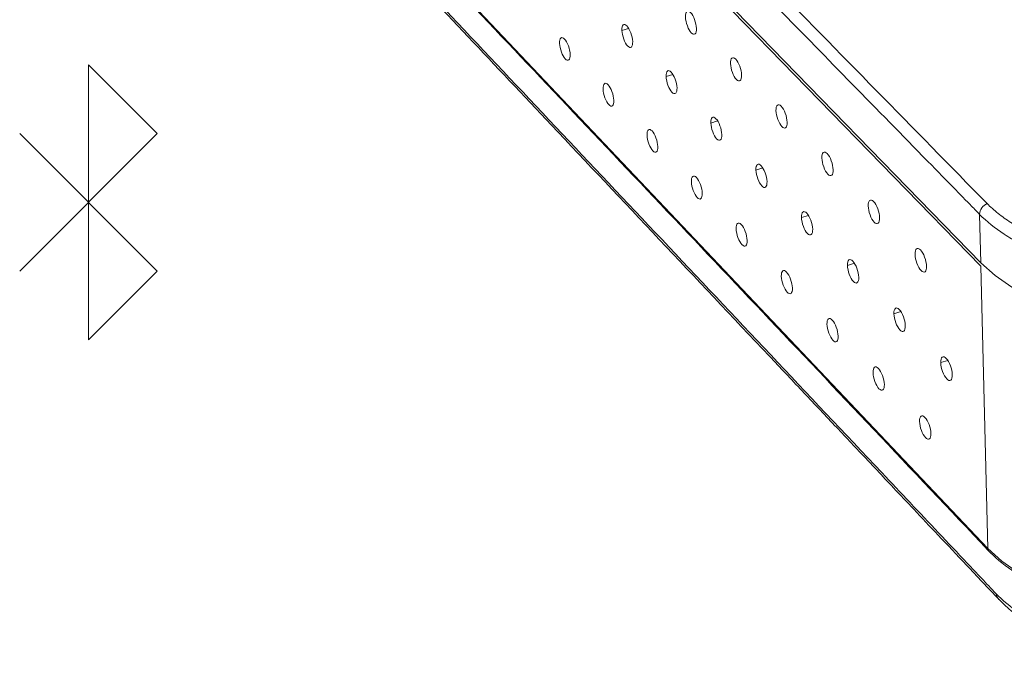
# Model space of a CAD drawing. Extents: x -1225 to 2377, y -2755 to 105.
# Drawn here: x 2090 to 2159, y -2218 to -2173 of the extents above; entities that cross this region are included whole.
import ezdxf

# ---------------------------------------------------------------- set-up
doc = ezdxf.new("R2010")
doc.units = 0
doc.header["$MEASUREMENT"] = 0
doc.header["$PDSIZE"] = -1
doc.layers.get('0').update_dxf_attribs({"linetype": 'CONTINUOUS'})

msp = doc.modelspace()

# ---------------------------------------------------------------- linework, layer by layer
at = {"color": 7, "linetype": 'Continuous', "lineweight": 9}
for p, q in [((2097.082, -2128.983), (2156.871, -2190.392)), ((2097.095, -2129.207), (2156.877, -2190.63)), ((2157.362, -2210.374), (2098.136, -2147.837)), ((2131.74, -2174.116), (2132.211, -2173.975)), ((2094.393, -2176.525), (2094.393, -2195.779)), ((2094.393, -2176.525), (2099.206, -2181.338)), ((2134.838, -2177.343), (2135.312, -2177.201)), ((2137.966, -2180.602), (2138.443, -2180.458)), ((2099.206, -2181.338), (2089.579, -2190.965)), ((2099.206, -2190.965), (2089.579, -2181.338)), ((2141.604, -2183.746), (2141.124, -2183.892)), ((2144.312, -2187.213), (2144.795, -2187.066)), ((2156.787, -2186.993), (2156.871, -2190.392)), ((2147.532, -2190.567), (2148.018, -2190.417)), ((2156.877, -2190.63), (2157.362, -2210.374)), ((2094.393, -2195.779), (2099.206, -2190.965)), ((2150.782, -2193.954), (2151.272, -2193.802)), ((2154.065, -2197.373), (2154.558, -2197.22))]:
    msp.add_line(p, q, dxfattribs=at)
at = {"color": 7, "linetype": 'Continuous', "lineweight": 9, "flags": 128}
for points in [[(2156.871, -2190.392), (2157.861, -2191.273), (2159.041, -2192.079), (2160.395, -2192.798), (2161.902, -2193.419), (2163.541, -2193.933), (2165.287, -2194.331), (2167.114, -2194.607), (2168.994, -2194.757), (2170.9, -2194.778), (2172.801, -2194.671), (2174.669, -2194.436), (2176.477, -2194.079), (2178.197, -2193.603)], [(2178.453, -2213.641), (2176.752, -2214.125), (2174.965, -2214.489), (2173.117, -2214.727), (2171.237, -2214.837), (2169.354, -2214.815), (2167.494, -2214.662), (2165.688, -2214.381), (2163.961, -2213.976), (2162.34, -2213.454), (2160.849, -2212.822), (2159.509, -2212.091), (2158.342, -2211.271), (2157.362, -2210.374)]]:
    msp.add_lwpolyline(points, dxfattribs=at)
at = {"color": 7, "linetype": 'Continuous', "lineweight": 9}
for centre, radius, start, end in [((2157.658, -2187.034), 0.872, 113.80574, 177.30459), ((2158.733, -2213.389), 0.817, 190.12985, 222.16293)]:
    msp.add_arc(centre, radius, start, end, dxfattribs=at)
for points, knots in [([(2097.371, -2125.085), (2101.723, -2129.526), (2115.679, -2143.765), (2136.558, -2165.067), (2152.143, -2180.969), (2157.306, -2186.237)], [0.2966322, 0.2966322, 0.2966322, 0.2966322, 0.3473347, 0.4491116, 0.4998141, 0.4998141, 0.4998141, 0.4998141]), ([(2156.787, -2186.993), (2156.564, -2186.765), (2156.341, -2186.537), (2156.117, -2186.309), (2155.226, -2185.398), (2154.338, -2184.49), (2153.451, -2183.584), (2149.929, -2179.983), (2146.444, -2176.421), (2142.995, -2172.895), (2129.548, -2159.15), (2116.637, -2145.951), (2104.229, -2133.268), (2101.768, -2130.752), (2099.326, -2128.256), (2096.903, -2125.78)], [0, 0, 0, 0, 0.001, 0.001, 0.001, 0.005, 0.005, 0.005, 0.021, 0.021, 0.021, 0.085, 0.085, 0.085, 0.098, 0.098, 0.098, 0.098]), ([(2157.928, -2213.533), (2157.592, -2213.182), (2157.255, -2212.823), (2156.582, -2212.11), (2155.575, -2211.043), (2153.236, -2208.565), (2148.608, -2203.66), (2139.539, -2194.05), (2127.003, -2180.766), (2114.936, -2167.978), (2106.753, -2159.307), (2102.741, -2155.055), (2100.754, -2152.95), (2099.906, -2152.051), (2099.342, -2151.454), (2099.061, -2151.157), (2098.778, -2150.853)], [0, 0, 0, 0, 0.015625, 0.015625, 0.03125, 0.0625, 0.125, 0.25, 0.5, 0.75, 0.875, 0.9375, 0.96875, 0.984375, 0.984375, 1, 1, 1, 1]), ([(2098.963, -2151.226), (2099.466, -2151.76), (2100.416, -2152.77), (2101.76, -2154.193), (2102.932, -2155.437), (2103.933, -2156.497), (2104.775, -2157.39), (2106.41, -2159.122), (2109.847, -2162.766), (2116.86, -2170.2), (2127.806, -2181.802), (2137.618, -2192.203), (2144.339, -2199.327), (2146.565, -2201.686), (2148.317, -2203.543), (2149.691, -2205), (2150.841, -2206.219), (2152.264, -2207.727), (2153.965, -2209.529), (2155.947, -2211.631), (2157.368, -2213.134), (2158.127, -2213.937)], [0, 0, 0, 0, 0.0279091, 0.0525684, 0.0740249, 0.0922786, 0.1073295, 0.1199967, 0.18118, 0.2928237, 0.4921876, 0.7459234, 0.783138, 0.8196541, 0.8529064, 0.8668555, 0.8850046, 0.9073888, 0.934008, 0.9648623, 1, 1, 1, 1]), ([(2136.6, -2174.29), (2136.701, -2174.394), (2136.798, -2174.42), (2136.93, -2174.305), (2136.965, -2174.163), (2136.952, -2173.793), (2136.905, -2173.567), (2136.752, -2173.154), (2136.651, -2172.977), (2136.448, -2172.768), (2136.352, -2172.743), (2136.22, -2172.858), (2136.185, -2173.001), (2136.198, -2173.37), (2136.245, -2173.596), (2136.398, -2174.008), (2136.499, -2174.185), (2136.6, -2174.29)], [0, 0, 0, 0, 0.125, 0.125, 0.25, 0.25, 0.375, 0.375, 0.5, 0.5, 0.625, 0.625, 0.75, 0.75, 0.875, 0.875, 1, 1, 1, 1]), ([(2132.494, -2174.901), (2132.487, -2174.716), (2132.439, -2174.492), (2132.29, -2174.088), (2132.189, -2173.91), (2131.992, -2173.705), (2131.897, -2173.677), (2131.766, -2173.792), (2131.733, -2173.93), (2131.74, -2174.116)], [0, 0, 0, 0, 0.25, 0.25, 0.5, 0.5, 0.75, 0.75, 1, 1, 1, 1]), ([(2131.74, -2174.116), (2131.747, -2174.301), (2131.795, -2174.525), (2131.943, -2174.928), (2132.045, -2175.106), (2132.241, -2175.311), (2132.336, -2175.339), (2132.467, -2175.225), (2132.501, -2175.087), (2132.494, -2174.901)], [0, 0, 0, 0, 0.25, 0.25, 0.5, 0.5, 0.75, 0.75, 1, 1, 1, 1]), ([(2127.721, -2174.722), (2127.623, -2174.62), (2127.53, -2174.594), (2127.404, -2174.707), (2127.371, -2174.846), (2127.386, -2175.207), (2127.432, -2175.429), (2127.581, -2175.833), (2127.679, -2176.006), (2127.875, -2176.212), (2127.968, -2176.237), (2128.094, -2176.125), (2128.127, -2175.987), (2128.112, -2175.625), (2128.066, -2175.404), (2127.917, -2174.999), (2127.819, -2174.825), (2127.721, -2174.722)], [0, 0, 0, 0, 0.125, 0.125, 0.25, 0.25, 0.375, 0.375, 0.5, 0.5, 0.625, 0.625, 0.75, 0.75, 0.875, 0.875, 1, 1, 1, 1]), ([(2139.755, -2177.552), (2139.857, -2177.658), (2139.954, -2177.685), (2140.088, -2177.57), (2140.124, -2177.428), (2140.112, -2177.057), (2140.064, -2176.83), (2139.911, -2176.415), (2139.809, -2176.237), (2139.604, -2176.026), (2139.507, -2176), (2139.373, -2176.115), (2139.337, -2176.257), (2139.35, -2176.627), (2139.397, -2176.854), (2139.551, -2177.268), (2139.652, -2177.447), (2139.755, -2177.552)], [0, 0, 0, 0, 0.125, 0.125, 0.25, 0.25, 0.375, 0.375, 0.5, 0.5, 0.625, 0.625, 0.75, 0.75, 0.875, 0.875, 1, 1, 1, 1]), ([(2135.599, -2178.136), (2135.593, -2177.95), (2135.545, -2177.725), (2135.395, -2177.319), (2135.292, -2177.14), (2135.094, -2176.933), (2134.998, -2176.905), (2134.865, -2177.019), (2134.831, -2177.157), (2134.838, -2177.343)], [0, 0, 0, 0, 0.25, 0.25, 0.5, 0.5, 0.75, 0.75, 1, 1, 1, 1]), ([(2134.838, -2177.343), (2134.845, -2177.529), (2134.893, -2177.754), (2135.042, -2178.159), (2135.144, -2178.339), (2135.343, -2178.546), (2135.439, -2178.575), (2135.572, -2178.461), (2135.606, -2178.322), (2135.599, -2178.136)], [0, 0, 0, 0, 0.25, 0.25, 0.5, 0.5, 0.75, 0.75, 1, 1, 1, 1]), ([(2130.772, -2177.923), (2130.673, -2177.819), (2130.579, -2177.793), (2130.451, -2177.905), (2130.418, -2178.044), (2130.432, -2178.407), (2130.478, -2178.629), (2130.628, -2179.035), (2130.727, -2179.21), (2130.924, -2179.418), (2131.018, -2179.444), (2131.146, -2179.332), (2131.18, -2179.193), (2131.166, -2178.831), (2131.119, -2178.608), (2130.969, -2178.202), (2130.87, -2178.027), (2130.772, -2177.923)], [0, 0, 0, 0, 0.125, 0.125, 0.25, 0.25, 0.375, 0.375, 0.5, 0.5, 0.625, 0.625, 0.75, 0.75, 0.875, 0.875, 1, 1, 1, 1]), ([(2142.94, -2180.847), (2143.043, -2180.954), (2143.141, -2180.981), (2143.277, -2180.867), (2143.314, -2180.725), (2143.302, -2180.353), (2143.254, -2180.125), (2143.1, -2179.707), (2142.997, -2179.528), (2142.79, -2179.315), (2142.692, -2179.288), (2142.556, -2179.402), (2142.52, -2179.545), (2142.532, -2179.916), (2142.579, -2180.144), (2142.734, -2180.56), (2142.836, -2180.74), (2142.94, -2180.847)], [0, 0, 0, 0, 0.125, 0.125, 0.25, 0.25, 0.375, 0.375, 0.5, 0.5, 0.625, 0.625, 0.75, 0.75, 0.875, 0.875, 1, 1, 1, 1]), ([(2138.735, -2181.402), (2138.728, -2181.216), (2138.68, -2180.99), (2138.529, -2180.582), (2138.426, -2180.401), (2138.226, -2180.192), (2138.128, -2180.163), (2137.994, -2180.277), (2137.959, -2180.415), (2137.966, -2180.602)], [0, 0, 0, 0, 0.25, 0.25, 0.5, 0.5, 0.75, 0.75, 1, 1, 1, 1]), ([(2133.851, -2181.154), (2133.751, -2181.049), (2133.656, -2181.023), (2133.527, -2181.134), (2133.493, -2181.273), (2133.506, -2181.637), (2133.553, -2181.86), (2133.704, -2182.268), (2133.803, -2182.444), (2134.003, -2182.654), (2134.098, -2182.681), (2134.227, -2182.57), (2134.261, -2182.431), (2134.248, -2182.067), (2134.201, -2181.844), (2134.051, -2181.435), (2133.951, -2181.259), (2133.851, -2181.154)], [0, 0, 0, 0, 0.125, 0.125, 0.25, 0.25, 0.375, 0.375, 0.5, 0.5, 0.625, 0.625, 0.75, 0.75, 0.875, 0.875, 1, 1, 1, 1]), ([(2137.966, -2180.602), (2137.972, -2180.788), (2138.02, -2181.014), (2138.171, -2181.421), (2138.274, -2181.602), (2138.474, -2181.811), (2138.572, -2181.841), (2138.706, -2181.727), (2138.741, -2181.589), (2138.735, -2181.402)], [0, 0, 0, 0, 0.25, 0.25, 0.5, 0.5, 0.75, 0.75, 1, 1, 1, 1]), ([(2146.156, -2184.173), (2146.26, -2184.281), (2146.36, -2184.309), (2146.497, -2184.196), (2146.534, -2184.053), (2146.523, -2183.68), (2146.476, -2183.451), (2146.32, -2183.032), (2146.216, -2182.851), (2146.008, -2182.636), (2145.908, -2182.608), (2145.771, -2182.722), (2145.734, -2182.864), (2145.745, -2183.237), (2145.793, -2183.465), (2145.948, -2183.884), (2146.051, -2184.065), (2146.156, -2184.173)], [0, 0, 0, 0, 0.125, 0.125, 0.25, 0.25, 0.375, 0.375, 0.5, 0.5, 0.625, 0.625, 0.75, 0.75, 0.875, 0.875, 1, 1, 1, 1]), ([(2141.9, -2184.7), (2141.894, -2184.513), (2141.846, -2184.286), (2141.694, -2183.876), (2141.59, -2183.694), (2141.387, -2183.483), (2141.289, -2183.453), (2141.153, -2183.566), (2141.118, -2183.705), (2141.124, -2183.892)], [0, 0, 0, 0, 0.25, 0.25, 0.5, 0.5, 0.75, 0.75, 1, 1, 1, 1]), ([(2136.96, -2184.416), (2136.859, -2184.31), (2136.763, -2184.283), (2136.632, -2184.393), (2136.597, -2184.533), (2136.61, -2184.897), (2136.657, -2185.121), (2136.809, -2185.532), (2136.909, -2185.709), (2137.11, -2185.921), (2137.206, -2185.948), (2137.338, -2185.838), (2137.373, -2185.699), (2137.36, -2185.334), (2137.313, -2185.11), (2137.161, -2184.699), (2137.061, -2184.521), (2136.96, -2184.416)], [0, 0, 0, 0, 0.125, 0.125, 0.25, 0.25, 0.375, 0.375, 0.5, 0.5, 0.625, 0.625, 0.75, 0.75, 0.875, 0.875, 1, 1, 1, 1]), ([(2141.124, -2183.892), (2141.13, -2184.078), (2141.178, -2184.305), (2141.33, -2184.715), (2141.434, -2184.897), (2141.636, -2185.108), (2141.734, -2185.138), (2141.871, -2185.026), (2141.906, -2184.887), (2141.9, -2184.7)], [0, 0, 0, 0, 0.25, 0.25, 0.5, 0.5, 0.75, 0.75, 1, 1, 1, 1]), ([(2149.403, -2187.532), (2149.508, -2187.641), (2149.609, -2187.669), (2149.749, -2187.557), (2149.786, -2187.414), (2149.776, -2187.04), (2149.728, -2186.81), (2149.572, -2186.388), (2149.467, -2186.206), (2149.256, -2185.989), (2149.156, -2185.961), (2149.016, -2186.074), (2148.979, -2186.216), (2148.989, -2186.59), (2149.037, -2186.82), (2149.193, -2187.241), (2149.298, -2187.423), (2149.403, -2187.532)], [0, 0, 0, 0, 0.125, 0.125, 0.25, 0.25, 0.375, 0.375, 0.5, 0.5, 0.625, 0.625, 0.75, 0.75, 0.875, 0.875, 1, 1, 1, 1]), ([(2157.306, -2186.237), (2157.54, -2186.476), (2157.8, -2186.703), (2158.355, -2187.146), (2158.653, -2187.36), (2159.288, -2187.772), (2159.625, -2187.969), (2160.328, -2188.342), (2160.695, -2188.518), (2161.46, -2188.85), (2161.858, -2189.005), (2162.685, -2189.294), (2163.116, -2189.429), (2164.438, -2189.795), (2165.354, -2189.988), (2166.777, -2190.201), (2167.26, -2190.26), (2168.242, -2190.35), (2168.738, -2190.382), (2170.22, -2190.437), (2171.208, -2190.42), (2172.693, -2190.314), (2173.19, -2190.265), (2174.165, -2190.141), (2174.645, -2190.067), (2175.588, -2189.893), (2176.052, -2189.794), (2176.964, -2189.572), (2177.413, -2189.451), (2177.852, -2189.312)], [0, 0, 0, 0, 0.0625, 0.0625, 0.125, 0.125, 0.1875, 0.1875, 0.25, 0.25, 0.3125, 0.3125, 0.375, 0.375, 0.5, 0.5, 0.5625, 0.5625, 0.625, 0.625, 0.75, 0.75, 0.8125, 0.8125, 0.875, 0.875, 0.9375, 0.9375, 1, 1, 1, 1]), ([(2145.096, -2188.029), (2145.09, -2187.842), (2145.042, -2187.614), (2144.889, -2187.201), (2144.784, -2187.018), (2144.58, -2186.805), (2144.48, -2186.774), (2144.342, -2186.887), (2144.306, -2187.026), (2144.312, -2187.213)], [0, 0, 0, 0, 0.25, 0.25, 0.5, 0.5, 0.75, 0.75, 1, 1, 1, 1]), ([(2144.312, -2187.213), (2144.318, -2187.401), (2144.366, -2187.628), (2144.519, -2188.04), (2144.624, -2188.223), (2144.828, -2188.437), (2144.927, -2188.468), (2145.066, -2188.356), (2145.102, -2188.217), (2145.096, -2188.029)], [0, 0, 0, 0, 0.25, 0.25, 0.5, 0.5, 0.75, 0.75, 1, 1, 1, 1]), ([(2178.153, -2190.195), (2177.24, -2190.485), (2176.293, -2190.719), (2174.822, -2190.995), (2174.323, -2191.074), (2173.308, -2191.205), (2172.79, -2191.257), (2171.245, -2191.37), (2170.216, -2191.389), (2168.672, -2191.333), (2168.157, -2191.3), (2167.133, -2191.206), (2166.63, -2191.145), (2165.148, -2190.923), (2164.195, -2190.722), (2162.819, -2190.34), (2162.37, -2190.199), (2161.509, -2189.896), (2161.096, -2189.734), (2160.301, -2189.387), (2159.919, -2189.203), (2159.19, -2188.813), (2158.84, -2188.607), (2157.852, -2187.958), (2157.274, -2187.491), (2156.787, -2186.993)], [0, 0, 0, 0, 0.125, 0.125, 0.1875, 0.1875, 0.25, 0.25, 0.375, 0.375, 0.4375, 0.4375, 0.5, 0.5, 0.625, 0.625, 0.6875, 0.6875, 0.75, 0.75, 0.8125, 0.8125, 0.875, 0.875, 1, 1, 1, 1]), ([(2140.098, -2187.709), (2139.997, -2187.602), (2139.9, -2187.574), (2139.767, -2187.684), (2139.731, -2187.823), (2139.744, -2188.189), (2139.791, -2188.414), (2139.943, -2188.827), (2140.044, -2189.005), (2140.248, -2189.219), (2140.345, -2189.247), (2140.478, -2189.137), (2140.513, -2188.998), (2140.501, -2188.632), (2140.454, -2188.407), (2140.302, -2187.994), (2140.2, -2187.815), (2140.098, -2187.709)], [0, 0, 0, 0, 0.125, 0.125, 0.25, 0.25, 0.375, 0.375, 0.5, 0.5, 0.625, 0.625, 0.75, 0.75, 0.875, 0.875, 1, 1, 1, 1]), ([(2152.682, -2190.923), (2152.788, -2191.033), (2152.89, -2191.063), (2153.032, -2190.951), (2153.07, -2190.809), (2153.06, -2190.433), (2153.013, -2190.202), (2152.855, -2189.778), (2152.75, -2189.595), (2152.537, -2189.375), (2152.435, -2189.346), (2152.294, -2189.458), (2152.256, -2189.601), (2152.266, -2189.976), (2152.313, -2190.207), (2152.471, -2190.63), (2152.576, -2190.814), (2152.682, -2190.923)], [0, 0, 0, 0, 0.125, 0.125, 0.25, 0.25, 0.375, 0.375, 0.5, 0.5, 0.625, 0.625, 0.75, 0.75, 0.875, 0.875, 1, 1, 1, 1]), ([(2148.323, -2191.391), (2148.317, -2191.203), (2148.269, -2190.974), (2148.115, -2190.559), (2148.01, -2190.375), (2147.803, -2190.16), (2147.703, -2190.128), (2147.563, -2190.24), (2147.526, -2190.379), (2147.532, -2190.567)], [0, 0, 0, 0, 0.25, 0.25, 0.5, 0.5, 0.75, 0.75, 1, 1, 1, 1]), ([(2147.532, -2190.567), (2147.537, -2190.755), (2147.586, -2190.983), (2147.739, -2191.398), (2147.845, -2191.582), (2148.051, -2191.798), (2148.151, -2191.829), (2148.292, -2191.718), (2148.328, -2191.579), (2148.323, -2191.391)], [0, 0, 0, 0, 0.25, 0.25, 0.5, 0.5, 0.75, 0.75, 1, 1, 1, 1]), ([(2143.267, -2191.033), (2143.165, -2190.925), (2143.067, -2190.896), (2142.932, -2191.006), (2142.896, -2191.145), (2142.907, -2191.512), (2142.954, -2191.738), (2143.108, -2192.153), (2143.21, -2192.333), (2143.415, -2192.548), (2143.513, -2192.578), (2143.648, -2192.469), (2143.684, -2192.329), (2143.673, -2191.962), (2143.626, -2191.736), (2143.472, -2191.321), (2143.37, -2191.141), (2143.267, -2191.033)], [0, 0, 0, 0, 0.125, 0.125, 0.25, 0.25, 0.375, 0.375, 0.5, 0.5, 0.625, 0.625, 0.75, 0.75, 0.875, 0.875, 1, 1, 1, 1]), ([(2151.581, -2194.786), (2151.576, -2194.597), (2151.528, -2194.367), (2151.373, -2193.95), (2151.266, -2193.764), (2151.058, -2193.547), (2150.956, -2193.515), (2150.815, -2193.626), (2150.777, -2193.765), (2150.782, -2193.954)], [0, 0, 0, 0, 0.25, 0.25, 0.5, 0.5, 0.75, 0.75, 1, 1, 1, 1]), ([(2150.782, -2193.954), (2150.788, -2194.142), (2150.836, -2194.372), (2150.991, -2194.788), (2151.097, -2194.974), (2151.305, -2195.191), (2151.407, -2195.224), (2151.549, -2195.113), (2151.587, -2194.974), (2151.581, -2194.786)], [0, 0, 0, 0, 0.25, 0.25, 0.5, 0.5, 0.75, 0.75, 1, 1, 1, 1]), ([(2146.467, -2194.39), (2146.363, -2194.281), (2146.264, -2194.251), (2146.127, -2194.36), (2146.09, -2194.5), (2146.102, -2194.868), (2146.149, -2195.094), (2146.303, -2195.512), (2146.406, -2195.693), (2146.613, -2195.91), (2146.712, -2195.94), (2146.849, -2195.832), (2146.886, -2195.692), (2146.875, -2195.324), (2146.828, -2195.097), (2146.673, -2194.68), (2146.57, -2194.499), (2146.467, -2194.39)], [0, 0, 0, 0, 0.125, 0.125, 0.25, 0.25, 0.375, 0.375, 0.5, 0.5, 0.625, 0.625, 0.75, 0.75, 0.875, 0.875, 1, 1, 1, 1]), ([(2154.872, -2198.214), (2154.867, -2198.024), (2154.818, -2197.794), (2154.663, -2197.374), (2154.555, -2197.187), (2154.345, -2196.968), (2154.242, -2196.935), (2154.098, -2197.045), (2154.06, -2197.184), (2154.065, -2197.373)], [0, 0, 0, 0, 0.25, 0.25, 0.5, 0.5, 0.75, 0.75, 1, 1, 1, 1]), ([(2154.065, -2197.373), (2154.07, -2197.562), (2154.119, -2197.793), (2154.274, -2198.212), (2154.381, -2198.399), (2154.592, -2198.618), (2154.695, -2198.652), (2154.838, -2198.542), (2154.877, -2198.403), (2154.872, -2198.214)], [0, 0, 0, 0, 0.25, 0.25, 0.5, 0.5, 0.75, 0.75, 1, 1, 1, 1]), ([(2149.697, -2197.779), (2149.592, -2197.669), (2149.492, -2197.639), (2149.354, -2197.747), (2149.316, -2197.886), (2149.327, -2198.255), (2149.374, -2198.483), (2149.529, -2198.903), (2149.633, -2199.085), (2149.842, -2199.305), (2149.943, -2199.336), (2150.081, -2199.228), (2150.119, -2199.088), (2150.108, -2198.719), (2150.061, -2198.491), (2149.906, -2198.071), (2149.802, -2197.889), (2149.697, -2197.779)], [0, 0, 0, 0, 0.125, 0.125, 0.25, 0.25, 0.375, 0.375, 0.5, 0.5, 0.625, 0.625, 0.75, 0.75, 0.875, 0.875, 1, 1, 1, 1]), ([(2152.959, -2201.201), (2152.853, -2201.09), (2152.752, -2201.059), (2152.612, -2201.166), (2152.573, -2201.306), (2152.583, -2201.676), (2152.631, -2201.905), (2152.787, -2202.327), (2152.892, -2202.51), (2153.103, -2202.732), (2153.204, -2202.764), (2153.345, -2202.657), (2153.383, -2202.517), (2153.373, -2202.147), (2153.326, -2201.918), (2153.169, -2201.496), (2153.065, -2201.312), (2152.959, -2201.201)], [0, 0, 0, 0, 0.125, 0.125, 0.25, 0.25, 0.375, 0.375, 0.5, 0.5, 0.625, 0.625, 0.75, 0.75, 0.875, 0.875, 1, 1, 1, 1]), ([(2178.238, -2216.692), (2177.372, -2216.969), (2176.471, -2217.198), (2175.072, -2217.465), (2174.598, -2217.542), (2173.633, -2217.669), (2173.14, -2217.719), (2171.669, -2217.828), (2170.69, -2217.844), (2169.222, -2217.787), (2168.732, -2217.755), (2167.758, -2217.661), (2167.279, -2217.601), (2165.868, -2217.381), (2164.962, -2217.183), (2163.653, -2216.806), (2163.226, -2216.668), (2162.408, -2216.371), (2162.015, -2216.211), (2161.258, -2215.87), (2160.896, -2215.689), (2160.203, -2215.307), (2159.87, -2215.104), (2158.934, -2214.47), (2158.39, -2214.015), (2157.928, -2213.533)], [0, 0, 0, 0, 0.125, 0.125, 0.1875, 0.1875, 0.25, 0.25, 0.375, 0.375, 0.4375, 0.4375, 0.5, 0.5, 0.625, 0.625, 0.6875, 0.6875, 0.75, 0.75, 0.8125, 0.8125, 0.875, 0.875, 1, 1, 1, 1]), ([(2158.127, -2213.937), (2158.442, -2214.242), (2159.046, -2214.826), (2160.11, -2215.57), (2161.173, -2216.179), (2162.502, -2216.8), (2164.143, -2217.384), (2165.937, -2217.819), (2167.518, -2218.075), (2168.998, -2218.227), (2170.562, -2218.289), (2172.268, -2218.246), (2174.052, -2218.077), (2176.021, -2217.748), (2177.308, -2217.376), (2177.986, -2217.179)], [0, 0, 0, 0, 0.078224, 0.149685, 0.214211, 0.271774, 0.372423, 0.466896, 0.527345, 0.588623, 0.664703, 0.733223, 0.812406, 0.901049, 1, 1, 1, 1])]:
    msp.add_open_spline(points, degree=3, knots=knots, dxfattribs=at)
for points in [[(2157.365, -2210.491), (2151.981, -2204.805), (2141.493, -2193.728), (2126.398, -2177.788), (2111.978, -2162.559), (2102.694, -2152.754), (2098.142, -2147.947)], [(2178.454, -2213.757), (2176.702, -2214.333), (2172.76, -2215.114), (2166.466, -2214.887), (2160.901, -2213.271), (2158.302, -2211.48), (2157.365, -2210.491)]]:
    msp.add_open_spline(points, degree=3, dxfattribs=at)
msp.add_point((2094.393, -2186.152), dxfattribs=at)

doc.saveas('drawing.dxf')
